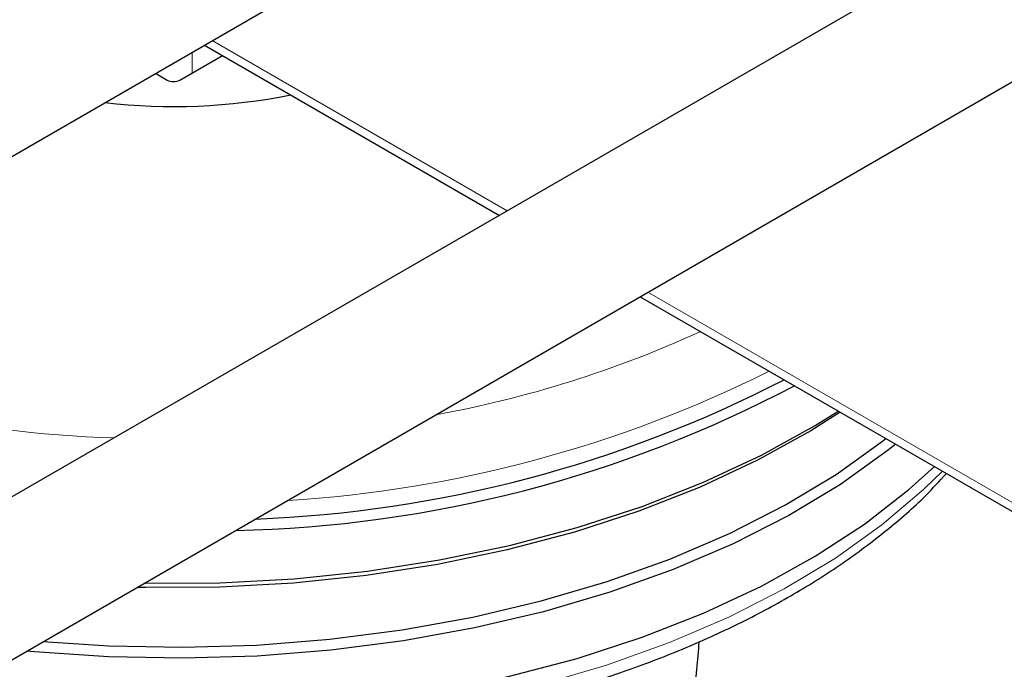
# Model space of a CAD drawing. Units: millimetres. Extents: x 0 to 210, y 0 to 297.
# Drawn here: x 167 to 170, y 111 to 113 of the extents above; entities that cross this region are included whole.
import ezdxf

# ---------------------------------------------------------------- set-up
doc = ezdxf.new("R2010")
doc.units = ezdxf.units.MM

msp = doc.modelspace()

# ---------------------------------------------------------------- linework, layer by layer
at = {"color": 7, "linetype": 'Continuous', "lineweight": 25}
for p, q in [((172.05443, 114.17926), (164.02396, 109.54337)), ((164.02396, 110.51018), (169.72242, 113.79983)), ((164.02396, 109.0815), (172.05443, 113.71739)), ((167.50197, 112.51799), (168.33934, 112.03458)), ((167.43146, 112.41871), (167.5527, 112.4887)), ((167.36305, 112.43779), (167.3961, 112.41871)), ((168.73937, 111.80365), (170.99142, 110.50357))]:
    msp.add_line(p, q, dxfattribs=at)
at = {"color": 8, "linetype": 'Continuous', "lineweight": 18}
for p, q in [((168.36131, 112.04727), (167.52394, 112.53067)), ((167.46681, 112.4977), (167.46681, 112.43912)), ((171.01339, 110.51626), (168.76134, 111.81634))]:
    msp.add_line(p, q, dxfattribs=at)
at = {"color": 7, "linetype": 'Continuous', "lineweight": 25, "flags": 128}
for points in [[(167.33054, 110.99035), (167.33447, 110.99027), (167.54593, 110.99155), (167.75646, 111.00304), (167.96459, 111.02466), (168.16886, 111.05626), (168.36783, 111.09761), (168.56011, 111.14843), (168.74435, 111.20836), (168.91925, 111.27698), (169.08359, 111.35381), (169.23623, 111.4383), (169.30151, 111.47913)], [(169.30732, 111.47578), (169.22423, 111.42324), (169.07261, 111.33929), (168.90934, 111.26297), (168.73559, 111.1948), (168.55256, 111.13527), (168.36155, 111.08478), (168.16389, 111.0437), (167.96097, 111.01231), (167.75421, 110.99084), (167.54506, 110.97942), (167.33499, 110.97815), (167.31031, 110.97867)], [(167.04316, 110.82445), (167.23007, 110.81244), (167.44005, 110.80863), (167.64984, 110.81498), (167.85798, 110.83144), (168.063, 110.85789), (168.26347, 110.89416), (168.45797, 110.93998), (168.64516, 110.99504), (168.8237, 111.05895), (168.99236, 111.13126), (169.14994, 111.21146), (169.29535, 111.29899), (169.42756, 111.39324), (169.43721, 111.4008)], [(169.46491, 111.3848), (169.4409, 111.36582), (169.30781, 111.27094), (169.16144, 111.18283), (169.00282, 111.1021), (168.83304, 111.02931), (168.65331, 110.96498), (168.46489, 110.90956), (168.2691, 110.86343), (168.0673, 110.82692), (167.86092, 110.80029), (167.65141, 110.78372), (167.44022, 110.77733), (167.22886, 110.78117), (167.01878, 110.7952), (166.99618, 110.79733)], [(166.76924, 110.66632), (166.9147, 110.64679), (167.12357, 110.62769), (167.33447, 110.61875), (167.54593, 110.62003), (167.75646, 110.63152), (167.96459, 110.65313), (168.16886, 110.68473), (168.36783, 110.72608), (168.56011, 110.7769), (168.74435, 110.83683), (168.91925, 110.90545), (169.08359, 110.98228), (169.23623, 111.06678), (169.37608, 111.15835), (169.50216, 111.25636), (169.57455, 111.32151)]]:
    msp.add_lwpolyline(points, dxfattribs=at)
at = {"color": 8, "linetype": 'Continuous', "lineweight": 18, "flags": 128}
msp.add_lwpolyline([(166.70698, 110.63037), (166.81601, 110.6134), (167.02175, 110.58945), (167.23025, 110.57553), (167.44002, 110.57172), (167.64962, 110.57806), (167.85756, 110.5945), (168.06239, 110.62094), (168.26266, 110.65717), (168.45699, 110.70295), (168.64399, 110.75795), (168.82237, 110.8218), (168.99087, 110.89404), (169.1483, 110.97417), (169.29357, 111.06162), (169.42565, 111.15578), (169.54363, 111.25599), (169.59729, 111.30839)], dxfattribs=at)
at = {"color": 7, "linetype": 'Continuous', "lineweight": 25}
for centre, radius, start, end in [((167.41363, 114.03527), 1.69194, 263.39115, 281.36485), ((167.51065, 114.73699), 3.56695, 272.17889, 297.31996), ((167.51477, 114.70221), 3.56292, 271.20854, 297.81324)]:
    msp.add_arc(centre, radius, start, end, dxfattribs=at)
at = {"color": 8, "linetype": 'Continuous', "lineweight": 18}
for centre, radius, start, end in [((167.58942, 114.5919), 3.17498, 280.32617, 294.58888), ((167.36495, 115.0275), 3.62664, 248.1796, 268.10486), ((167.52074, 114.76451), 3.54593, 273.50238, 296.54429)]:
    msp.add_arc(centre, radius, start, end, dxfattribs=at)
at = {"color": 7, "linetype": 'Continuous', "lineweight": 25}
msp.add_ellipse((167.41378, 112.42892), major_axis=(0.025, 0), ratio=0.5773317, start_param=3.9270289, end_param=5.4977491, dxfattribs=at)
for points, knots in [([(166.65945, 110.60294), (166.70082, 110.59523), (166.80541, 110.57573), (166.97802, 110.55464), (167.17515, 110.53864), (167.37393, 110.53222), (167.5729, 110.53498), (167.7709, 110.54702), (167.96668, 110.56824), (168.15904, 110.59854), (168.34681, 110.63775), (168.52881, 110.68565), (168.70393, 110.742), (168.87108, 110.80651), (169.02923, 110.87884), (169.17732, 110.95863), (169.31459, 111.04541), (169.43932, 111.139), (169.53817, 111.22448), (169.58954, 111.28079), (169.60871, 111.30179)], [0, 0, 0, 0, 0.0378495, 0.0957083, 0.1535473, 0.2113747, 0.2691992, 0.3270285, 0.3848695, 0.442731, 0.5006219, 0.5585507, 0.6165253, 0.6745524, 0.7326361, 0.790776, 0.8489646, 0.9071822, 0.9653765, 1, 1, 1, 1]), ([(168.83951, 110.36354), (168.84526, 110.3937), (168.86454, 110.4949), (168.89332, 110.65293), (168.90272, 110.77181), (168.90692, 110.8249)], [0, 0, 0, 0, 0.1903056, 0.6384395, 1, 1, 1, 1])]:
    msp.add_open_spline(points, degree=3, knots=knots, dxfattribs=at)

doc.saveas('drawing.dxf')
